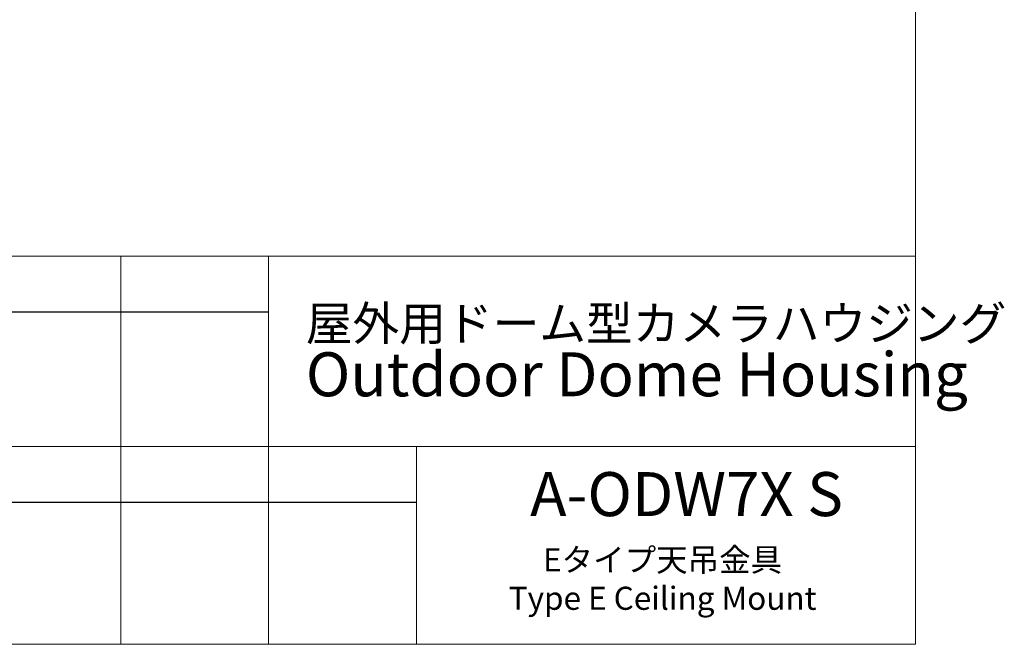
# Model space of a CAD drawing. Units: millimetres. Extents: x 21 to 210, y 9 to 287.
# Drawn here: x 104 to 210, y 9 to 76 of the extents above; entities that cross this region are included whole.
import ezdxf

# ---------------------------------------------------------------- set-up
doc = ezdxf.new("R2010")
doc.units = ezdxf.units.MM
doc.layers.add('WAKU', color=7, linetype='Continuous')
doc.styles.add('SLDTEXTSTYLE0', font='TXT', dxfattribs={"width": 0.7, "bigfont": 'bigfont'})
doc.styles.add('SLDTEXTSTYLE1', font='TXT', dxfattribs={"width": 0.65, "bigfont": 'bigfont'})

# ---------------------------------------------------------------- blocks, each defined once
blk = doc.blocks.new('SW_NOTE_0')
at = {"layer": 'WAKU', "color": 0, "attachment_point": 1, "style": 'SLDTEXTSTYLE0'}
for s, insert, char_height in [('屋外用ドーム型カメラハウジング', (0, 4.77), 3.7042), ('Outdoor Dome Housing', (0, -0.21), 4.7625)]:
    blk.add_mtext(s, dxfattribs=dict(at, insert=insert, char_height=char_height))

msp = doc.modelspace()

# ---------------------------------------------------------------- linework, layer by layer
at = {"layer": 'WAKU', "lineweight": 15}
for p, q in [((200.72, 286.84), (200.72, 8.84)), ((20.72, 50.84), (200.72, 50.84)), ((114.72, 50.84), (114.72, 8.84)), ((130.72, 50.84), (130.72, 8.84)), ((98.72, 30.24), (200.72, 30.24)), ((146.72, 30.24), (146.72, 8.84)), ((20.72, 8.84), (200.72, 8.84))]:
    msp.add_line(p, q, dxfattribs=at)
at = {"layer": 'WAKU'}
for p, q in [((98.72, 44.84), (130.72, 44.84)), ((98.72, 24.24), (146.72, 24.24))]:
    msp.add_line(p, q, dxfattribs=at)

# ---------------------------------------------------------------- block references
at = {"layer": 'WAKU', "color": 7}
msp.add_blockref('SW_NOTE_0', (134.75, 40.66), dxfattribs=at)

# ---------------------------------------------------------------- texts
at = {"layer": 'WAKU'}
for s, insert, char_height, attachment_point, style in [('A-ODW7X S', (159.02, 27.48), 4.763, 1, 'SLDTEXTSTYLE0'), ('Eタイプ天吊金具\\PType E Ceiling Mount', (173.36, 19.24), 2.5, 2, 'SLDTEXTSTYLE1')]:
    msp.add_mtext(s, dxfattribs=dict(at, insert=insert, char_height=char_height, attachment_point=attachment_point, style=style))

doc.saveas('drawing.dxf')
